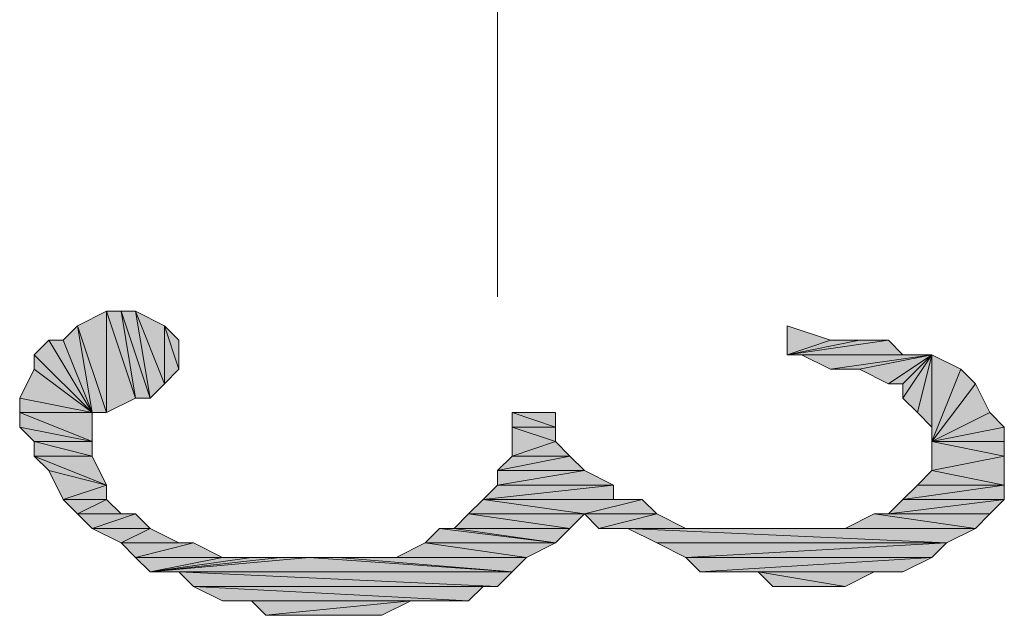
# Model space of a CAD drawing. Units: inches. Extents: x 15 to 587, y 10 to 707.
# Drawn here: x 449 to 453, y 667 to 670 of the extents above; entities that cross this region are included whole.
import ezdxf

# ---------------------------------------------------------------- set-up
doc = ezdxf.new("R2010")
doc.units = ezdxf.units.IN
doc.header["$MEASUREMENT"] = 0
doc.layers.add('Dimension Layer', color=7, linetype='Continuous')

msp = doc.modelspace()

# ---------------------------------------------------------------- hatches: boundary and pattern name
at = {"layer": 'Dimension Layer'}
h = msp.add_hatch(color=18, dxfattribs=at)
h.dxf.hatch_style = 2
h.paths.add_polyline_path([(449.3479, 668.1666), (449.2212, 668.5477), (449.2845, 668.1666)])
h.paths.add_polyline_path([(449.3479, 668.611), (449.3479, 668.1666), (449.2212, 668.5477)])
h.paths.add_polyline_path([(449.4754, 668.23), (449.3479, 668.611), (449.3479, 668.1666)])
h.paths.add_polyline_path([(449.4117, 668.611), (449.4754, 668.23), (449.3479, 668.611)])
h.paths.add_polyline_path([(449.5388, 668.23), (449.4117, 668.611), (449.4754, 668.23)])
h.paths.add_polyline_path([(449.4754, 668.611), (449.5388, 668.23), (449.4117, 668.611)])
h.paths.add_polyline_path([(449.6022, 668.2934), (449.4754, 668.611), (449.5388, 668.23)])
h.paths.add_polyline_path([(449.6022, 668.5477), (449.6022, 668.2934), (449.4754, 668.611)])
h.paths.add_polyline_path([(449.6656, 668.3571), (449.6022, 668.5477), (449.6022, 668.2934)])
h.paths.add_polyline_path([(449.6656, 668.4843), (449.6656, 668.3571), (449.6022, 668.5477)])
h = msp.add_hatch(color=18, dxfattribs=at)
h.dxf.hatch_style = 2
h.paths.add_polyline_path([(449.2212, 668.5477), (449.1578, 668.4843), (449.2845, 668.1666)])
h = msp.add_hatch(color=18, dxfattribs=at)
h.dxf.hatch_style = 2
h.paths.add_polyline_path([(452.3328, 668.5477), (452.5229, 668.4843), (452.3328, 668.4205)])
h = msp.add_hatch(color=18, dxfattribs=at)
h.dxf.hatch_style = 2
h.paths.add_polyline_path([(449.2845, 668.1666), (449.0944, 668.4843), (449.1578, 668.4843)])
h.paths.add_polyline_path([(449.0306, 668.4205), (449.2845, 668.1666), (449.0944, 668.4843)])
h = msp.add_hatch(color=18, dxfattribs=at)
h.dxf.hatch_style = 2
h.paths.add_polyline_path([(452.7772, 668.4843), (452.8406, 668.4205), (452.3328, 668.4205)])
h = msp.add_hatch(color=18, dxfattribs=at)
h.dxf.hatch_style = 2
h.paths.add_polyline_path([(452.3328, 668.4205), (452.6504, 668.4843), (452.5229, 668.4843)])
h.paths.add_polyline_path([(452.7772, 668.4843), (452.3328, 668.4205), (452.6504, 668.4843)])
h = msp.add_hatch(color=18, dxfattribs=at)
h.dxf.hatch_style = 2
h.paths.add_polyline_path([(449.0306, 668.4205), (449.0306, 668.3571), (449.2845, 668.1666)])
h = msp.add_hatch(color=18, dxfattribs=at)
h.dxf.hatch_style = 2
h.paths.add_polyline_path([(452.3962, 668.4205), (452.9677, 668.4205), (452.5229, 668.3571)])
h = msp.add_hatch(color=18, dxfattribs=at)
h.dxf.hatch_style = 2
h.paths.add_polyline_path([(452.9677, 668.4205), (452.7772, 668.2934), (452.8406, 668.2934)])
h.paths.add_polyline_path([(452.6504, 668.3571), (452.9677, 668.4205), (452.7772, 668.2934)])
h.paths.add_polyline_path([(452.5229, 668.3571), (452.6504, 668.3571), (452.9677, 668.4205)])
h = msp.add_hatch(color=18, dxfattribs=at)
h.dxf.hatch_style = 2
h.paths.add_polyline_path([(452.9677, 668.4205), (452.904, 668.1666), (452.9677, 668.1032)])
h.paths.add_polyline_path([(452.8406, 668.23), (452.9677, 668.4205), (452.904, 668.1666)])
h.paths.add_polyline_path([(452.8406, 668.2934), (452.8406, 668.23), (452.9677, 668.4205)])
h = msp.add_hatch(color=18, dxfattribs=at)
h.dxf.hatch_style = 2
h.paths.add_polyline_path([(452.9677, 668.4205), (453.0948, 668.3571), (452.9677, 668.0395)])
h = msp.add_hatch(color=18, dxfattribs=at)
h.dxf.hatch_style = 2
edge = h.paths.add_edge_path()
edge.add_spline(control_points=[(452.9677, 668.4205), (452.9677, 668.4205), (452.9677, 668.4205), (452.9677, 668.4205), (452.9677, 668.4205), (452.9677, 668.0395), (452.9677, 668.0395), (452.9677, 668.0395), (452.9677, 668.4205), (452.9677, 668.4205)], knot_values=[0, 0, 0, 0, 1, 1, 1, 2, 2, 2, 3, 3, 3, 3], degree=3, periodic=1)
h = msp.add_hatch(color=18, dxfattribs=at)
h.dxf.hatch_style = 2
h.paths.add_polyline_path([(449.0306, 668.3571), (448.9673, 668.23), (449.2845, 668.1666)])
h = msp.add_hatch(color=18, dxfattribs=at)
h.dxf.hatch_style = 2
h.paths.add_polyline_path([(452.9677, 668.0395), (453.1582, 668.2934), (453.0948, 668.3571)])
h.paths.add_polyline_path([(453.2216, 668.1666), (452.9677, 668.0395), (453.1582, 668.2934)])
h = msp.add_hatch(color=18, dxfattribs=at)
h.dxf.hatch_style = 2
h.paths.add_polyline_path([(448.9673, 668.23), (449.2845, 668.1666), (448.9673, 668.1666)])
h = msp.add_hatch(color=18, dxfattribs=at)
h.dxf.hatch_style = 2
h.paths.add_polyline_path([(449.2845, 668.0395), (448.9673, 668.1666), (449.2845, 668.1666)])
h.paths.add_polyline_path([(448.9673, 668.1032), (449.2845, 668.0395), (448.9673, 668.1666)])
h = msp.add_hatch(color=18, dxfattribs=at)
h.dxf.hatch_style = 2
h.paths.add_polyline_path([(451.1263, 668.1666), (451.3165, 668.1032), (451.1263, 668.1032)])
h.paths.add_polyline_path([(451.3165, 668.1666), (451.1263, 668.1666), (451.3165, 668.1032)])
h = msp.add_hatch(color=18, dxfattribs=at)
h.dxf.hatch_style = 2
h.paths.add_polyline_path([(453.2216, 668.1666), (453.285, 668.1032), (452.9677, 668.0395)])
h = msp.add_hatch(color=18, dxfattribs=at)
h.dxf.hatch_style = 2
h.paths.add_polyline_path([(448.9673, 668.1032), (449.2845, 668.0395), (449.0306, 668.0395)])
h = msp.add_hatch(color=18, dxfattribs=at)
h.dxf.hatch_style = 2
h.paths.add_polyline_path([(451.1263, 668.1032), (451.3165, 668.0395), (451.1263, 667.9761)])
h = msp.add_hatch(color=18, dxfattribs=at)
h.dxf.hatch_style = 2
h.paths.add_polyline_path([(451.3165, 668.1032), (451.1263, 668.1032), (451.3165, 668.0395)])
h = msp.add_hatch(color=18, dxfattribs=at)
h.dxf.hatch_style = 2
h.paths.add_polyline_path([(453.285, 668.1032), (453.285, 668.0395), (452.9677, 668.0395)])
h = msp.add_hatch(color=18, dxfattribs=at)
h.dxf.hatch_style = 2
h.paths.add_polyline_path([(449.0306, 668.0395), (449.2845, 667.9761), (449.0306, 667.9761)])
h = msp.add_hatch(color=18, dxfattribs=at)
h.dxf.hatch_style = 2
h.paths.add_polyline_path([(449.2845, 668.0395), (449.0306, 668.0395), (449.2845, 667.9761)])
h = msp.add_hatch(color=18, dxfattribs=at)
h.dxf.hatch_style = 2
h.paths.add_polyline_path([(451.3165, 668.0395), (451.1263, 667.9761), (451.3802, 667.9761)])
h = msp.add_hatch(color=18, dxfattribs=at)
h.dxf.hatch_style = 2
h.paths.add_polyline_path([(452.9677, 668.0395), (453.285, 667.9761), (452.9677, 667.9124)])
h = msp.add_hatch(color=18, dxfattribs=at)
h.dxf.hatch_style = 2
h.paths.add_polyline_path([(453.285, 668.0395), (452.9677, 668.0395), (453.285, 667.9761)])
h = msp.add_hatch(color=18, dxfattribs=at)
h.dxf.hatch_style = 2
h.paths.add_polyline_path([(449.3479, 667.849), (449.0306, 667.9761), (449.2845, 667.9761)])
h.paths.add_polyline_path([(449.0944, 667.9124), (449.3479, 667.849), (449.0306, 667.9761)])
h = msp.add_hatch(color=18, dxfattribs=at)
h.dxf.hatch_style = 2
h.paths.add_polyline_path([(451.3802, 667.9761), (451.0629, 667.9124), (451.4439, 667.9124)])
h.paths.add_polyline_path([(451.1263, 667.9761), (451.3802, 667.9761), (451.0629, 667.9124)])
h = msp.add_hatch(color=18, dxfattribs=at)
h.dxf.hatch_style = 2
h.paths.add_polyline_path([(452.9677, 667.9124), (453.285, 667.849), (452.904, 667.849)])
h.paths.add_polyline_path([(453.285, 667.9761), (452.9677, 667.9124), (453.285, 667.849)])
h = msp.add_hatch(color=18, dxfattribs=at)
h.dxf.hatch_style = 2
h.paths.add_polyline_path([(449.3479, 667.849), (449.1578, 667.7856), (449.3479, 667.7856)])
h.paths.add_polyline_path([(449.0944, 667.9124), (449.3479, 667.849), (449.1578, 667.7856)])
h = msp.add_hatch(color=18, dxfattribs=at)
h.dxf.hatch_style = 2
h.paths.add_polyline_path([(451.4439, 667.9124), (451.0629, 667.849), (451.5707, 667.849)])
h.paths.add_polyline_path([(451.0629, 667.9124), (451.4439, 667.9124), (451.0629, 667.849)])
h = msp.add_hatch(color=18, dxfattribs=at)
h.dxf.hatch_style = 2
h.paths.add_polyline_path([(450.9992, 667.7856), (451.5707, 667.849), (451.0629, 667.849)])
h.paths.add_polyline_path([(451.5707, 667.7856), (450.9992, 667.7856), (451.5707, 667.849)])
h = msp.add_hatch(color=18, dxfattribs=at)
h.dxf.hatch_style = 2
h.paths.add_polyline_path([(453.285, 667.849), (452.8406, 667.7856), (453.285, 667.7856)])
h.paths.add_polyline_path([(452.904, 667.849), (453.285, 667.849), (452.8406, 667.7856)])
edge = h.paths.add_edge_path()
edge.add_spline(control_points=[(453.285, 667.849), (453.285, 667.849), (452.904, 667.849), (452.904, 667.849), (452.904, 667.849), (453.285, 667.849), (453.285, 667.849)], knot_values=[0, 0, 0, 0, 1, 1, 1, 2, 2, 2, 2], degree=3, periodic=1)
h = msp.add_hatch(color=18, dxfattribs=at)
h.dxf.hatch_style = 2
h.paths.add_polyline_path([(449.1578, 667.7856), (449.3479, 667.7856), (449.2212, 667.7222)])
h = msp.add_hatch(color=18, dxfattribs=at)
h.dxf.hatch_style = 2
h.paths.add_polyline_path([(449.3479, 667.7856), (449.4117, 667.7222), (449.2212, 667.7222)])
h = msp.add_hatch(color=18, dxfattribs=at)
h.dxf.hatch_style = 2
h.paths.add_polyline_path([(450.9992, 667.7856), (451.4439, 667.7222), (450.9354, 667.7222)])
h = msp.add_hatch(color=18, dxfattribs=at)
h.dxf.hatch_style = 2
h.paths.add_polyline_path([(451.4439, 667.7222), (451.7612, 667.7222), (451.5073, 667.6585)])
h.paths.add_polyline_path([(451.6975, 667.7856), (451.4439, 667.7222), (451.7612, 667.7222)])
h.paths.add_polyline_path([(450.9992, 667.7856), (451.6975, 667.7856), (451.4439, 667.7222)])
h = msp.add_hatch(color=18, dxfattribs=at)
h.dxf.hatch_style = 2
h.paths.add_polyline_path([(453.285, 667.7856), (452.7772, 667.7222), (453.2216, 667.7222)])
h.paths.add_polyline_path([(452.8406, 667.7856), (453.285, 667.7856), (452.7772, 667.7222)])
h = msp.add_hatch(color=18, dxfattribs=at)
h.dxf.hatch_style = 2
h.paths.add_polyline_path([(449.2212, 667.7222), (449.4754, 667.7222), (449.2845, 667.6585)])
h = msp.add_hatch(color=18, dxfattribs=at)
h.dxf.hatch_style = 2
h.paths.add_polyline_path([(449.4754, 667.7222), (449.2845, 667.6585), (449.5388, 667.6585)])
h = msp.add_hatch(color=18, dxfattribs=at)
h.dxf.hatch_style = 2
h.paths.add_polyline_path([(450.9354, 667.7222), (451.3802, 667.6585), (450.872, 667.6585)])
h = msp.add_hatch(color=18, dxfattribs=at)
h.dxf.hatch_style = 2
h.paths.add_polyline_path([(451.4439, 667.7222), (450.9354, 667.7222), (451.3802, 667.6585)])
h = msp.add_hatch(color=18, dxfattribs=at)
h.dxf.hatch_style = 2
h.paths.add_polyline_path([(451.7612, 667.7222), (451.8884, 667.6585), (451.5073, 667.6585)])
h = msp.add_hatch(color=18, dxfattribs=at)
h.dxf.hatch_style = 2
h.paths.add_polyline_path([(452.7138, 667.7222), (452.5867, 667.6585), (453.1582, 667.6585)])
h = msp.add_hatch(color=18, dxfattribs=at)
h.dxf.hatch_style = 2
h.paths.add_polyline_path([(453.2216, 667.7222), (452.7138, 667.7222), (453.1582, 667.6585)])
h = msp.add_hatch(color=18, dxfattribs=at)
h.dxf.hatch_style = 2
h.paths.add_polyline_path([(449.2845, 667.6585), (449.5388, 667.6585), (449.4117, 667.5951)])
h = msp.add_hatch(color=18, dxfattribs=at)
h.dxf.hatch_style = 2
h.paths.add_polyline_path([(449.5388, 667.6585), (449.6656, 667.5951), (449.4117, 667.5951)])
h = msp.add_hatch(color=18, dxfattribs=at)
h.dxf.hatch_style = 2
h.paths.add_polyline_path([(450.8087, 667.6585), (451.3165, 667.5951), (450.7453, 667.5951)])
h = msp.add_hatch(color=18, dxfattribs=at)
h.dxf.hatch_style = 2
h.paths.add_polyline_path([(451.3165, 667.5951), (450.872, 667.6585), (451.3802, 667.6585)])
h.paths.add_polyline_path([(450.8087, 667.6585), (451.3165, 667.5951), (450.872, 667.6585)])
h = msp.add_hatch(color=18, dxfattribs=at)
h.dxf.hatch_style = 2
h.paths.add_polyline_path([(451.6341, 667.6585), (451.7612, 667.5951), (453.0314, 667.5951)])
h = msp.add_hatch(color=18, dxfattribs=at)
h.dxf.hatch_style = 2
h.paths.add_polyline_path([(453.1582, 667.6585), (451.6341, 667.6585), (453.0314, 667.5951)])
h = msp.add_hatch(color=18, dxfattribs=at)
h.dxf.hatch_style = 2
h.paths.add_polyline_path([(449.729, 667.5951), (449.4754, 667.5313), (449.8564, 667.5313)])
h.paths.add_polyline_path([(449.4117, 667.5951), (449.729, 667.5951), (449.4754, 667.5313)])
h = msp.add_hatch(color=18, dxfattribs=at)
h.dxf.hatch_style = 2
h.paths.add_polyline_path([(451.1897, 667.5313), (450.7453, 667.5951), (451.3165, 667.5951)])
h.paths.add_polyline_path([(450.6181, 667.5313), (451.1897, 667.5313), (450.7453, 667.5951)])
h = msp.add_hatch(color=18, dxfattribs=at)
h.dxf.hatch_style = 2
h.paths.add_polyline_path([(451.7612, 667.5951), (453.0314, 667.5951), (451.8884, 667.5313)])
h = msp.add_hatch(color=18, dxfattribs=at)
h.dxf.hatch_style = 2
h.paths.add_polyline_path([(453.0314, 667.5951), (451.8884, 667.5313), (452.9677, 667.5313)])
edge = h.paths.add_edge_path()
edge.add_spline(control_points=[(453.0314, 667.5951), (453.0314, 667.5951), (453.0314, 667.5951), (453.0314, 667.5951), (453.0314, 667.5951), (451.8884, 667.5313), (451.8884, 667.5313), (451.8884, 667.5313), (453.0314, 667.5951), (453.0314, 667.5951)], knot_values=[0, 0, 0, 0, 1, 1, 1, 2, 2, 2, 3, 3, 3, 3], degree=3, periodic=1)
h = msp.add_hatch(color=18, dxfattribs=at)
h.dxf.hatch_style = 2
h.paths.add_polyline_path([(449.5388, 667.468), (449.8564, 667.5313), (449.4754, 667.5313)])
h.paths.add_polyline_path([(449.9832, 667.5313), (449.5388, 667.468), (449.8564, 667.5313)])
h = msp.add_hatch(color=18, dxfattribs=at)
h.dxf.hatch_style = 2
h.paths.add_polyline_path([(450.2371, 667.5313), (449.5388, 667.468), (451.1263, 667.468)])
h = msp.add_hatch(color=18, dxfattribs=at)
h.dxf.hatch_style = 2
h.paths.add_polyline_path([(450.11, 667.5313), (450.2371, 667.5313), (449.5388, 667.468)])
h = msp.add_hatch(color=18, dxfattribs=at)
h.dxf.hatch_style = 2
h.paths.add_polyline_path([(449.9832, 667.5313), (450.11, 667.5313), (449.5388, 667.468)])
h = msp.add_hatch(color=18, dxfattribs=at)
h.dxf.hatch_style = 2
h.paths.add_polyline_path([(451.1263, 667.468), (450.3642, 667.5313), (451.1897, 667.5313)])
h.paths.add_polyline_path([(450.2371, 667.5313), (451.1263, 667.468), (450.3642, 667.5313)])
h = msp.add_hatch(color=18, dxfattribs=at)
h.dxf.hatch_style = 2
h.paths.add_polyline_path([(451.8884, 667.5313), (452.9677, 667.5313), (451.9517, 667.468)])
h = msp.add_hatch(color=18, dxfattribs=at)
h.dxf.hatch_style = 2
h.paths.add_polyline_path([(452.9677, 667.5313), (451.9517, 667.468), (452.8406, 667.468)])
h = msp.add_hatch(color=18, dxfattribs=at)
h.dxf.hatch_style = 2
h.paths.add_polyline_path([(449.6656, 667.468), (451.0629, 667.4046), (449.729, 667.4046)])
h = msp.add_hatch(color=18, dxfattribs=at)
h.dxf.hatch_style = 2
h.paths.add_polyline_path([(451.1263, 667.468), (449.6656, 667.468), (451.0629, 667.4046)])
h = msp.add_hatch(color=18, dxfattribs=at)
h.dxf.hatch_style = 2
h.paths.add_polyline_path([(452.2056, 667.468), (452.5867, 667.4046), (452.2694, 667.4046)])
h.paths.add_polyline_path([(452.7138, 667.468), (452.2056, 667.468), (452.5867, 667.4046)])
h = msp.add_hatch(color=18, dxfattribs=at)
h.dxf.hatch_style = 2
h.paths.add_polyline_path([(450.9354, 667.3412), (449.729, 667.4046), (450.9992, 667.4046)])
h.paths.add_polyline_path([(449.8564, 667.3412), (450.9354, 667.3412), (449.729, 667.4046)])
h.paths.add_polyline_path([(450.0466, 667.2778), (450.6819, 667.3412), (449.9832, 667.3412)])
h.paths.add_polyline_path([(450.5548, 667.2778), (450.0466, 667.2778), (450.6819, 667.3412)])
edge = h.paths.add_edge_path()
edge.add_spline(control_points=[(450.3009, 667.2778), (450.3009, 667.2778), (450.3009, 667.2778), (450.3009, 667.2778), (450.3009, 667.2778), (450.4276, 667.2778), (450.4276, 667.2778), (450.4276, 667.2778), (450.3009, 667.2778), (450.3009, 667.2778)], knot_values=[0, 0, 0, 0, 1, 1, 1, 2, 2, 2, 3, 3, 3, 3], degree=3, periodic=1)

# ---------------------------------------------------------------- linework, layer by layer
at = {"layer": 'Dimension Layer', "color": 18, "lineweight": 5}
for points in [[(451.0629, 685.8196), (451.0629, 668.6744)], [(449.3479, 668.611), (449.3479, 668.1666), (449.2212, 668.5477), (449.3479, 668.611)], [(449.4754, 668.23), (449.3479, 668.611), (449.3479, 668.1666), (449.4754, 668.23)], [(449.4117, 668.611), (449.4754, 668.23), (449.3479, 668.611), (449.4117, 668.611)], [(449.5388, 668.23), (449.4117, 668.611), (449.4754, 668.23), (449.5388, 668.23)], [(449.4754, 668.611), (449.5388, 668.23), (449.4117, 668.611), (449.4754, 668.611)], [(449.6022, 668.2934), (449.4754, 668.611), (449.5388, 668.23), (449.6022, 668.2934)], [(449.6022, 668.5477), (449.6022, 668.2934), (449.4754, 668.611), (449.6022, 668.5477)], [(449.2212, 668.5477), (449.1578, 668.4843), (449.2845, 668.1666), (449.2212, 668.5477)], [(449.3479, 668.1666), (449.2212, 668.5477), (449.2845, 668.1666), (449.3479, 668.1666)], [(449.6656, 668.3571), (449.6022, 668.5477), (449.6022, 668.2934), (449.6656, 668.3571)], [(449.6656, 668.4843), (449.6656, 668.3571), (449.6022, 668.5477), (449.6656, 668.4843)], [(452.3328, 668.5477), (452.5229, 668.4843), (452.3328, 668.4205), (452.3328, 668.5477)], [(449.0306, 668.4205), (449.2845, 668.1666), (449.0944, 668.4843), (449.0306, 668.4205)], [(449.2845, 668.1666), (449.0944, 668.4843), (449.1578, 668.4843), (449.2845, 668.1666)], [(449.6656, 668.4205), (449.6656, 668.4843), (449.6656, 668.3571), (449.6656, 668.4205)], [(452.7772, 668.4843), (452.8406, 668.4205), (452.3328, 668.4205), (452.7772, 668.4843)], [(452.3328, 668.4205), (452.6504, 668.4843), (452.5229, 668.4843), (452.3328, 668.4205)], [(452.7772, 668.4843), (452.3328, 668.4205), (452.6504, 668.4843), (452.7772, 668.4843)], [(449.0306, 668.4205), (449.0306, 668.3571), (449.2845, 668.1666), (449.0306, 668.4205)], [(452.3328, 668.4205), (452.3962, 668.4205), (452.9677, 668.4205), (452.3328, 668.4205)], [(452.8406, 668.4205), (452.3328, 668.4205), (452.9677, 668.4205), (452.8406, 668.4205)], [(452.3962, 668.4205), (452.9677, 668.4205), (452.5229, 668.3571), (452.3962, 668.4205)], [(452.5229, 668.3571), (452.6504, 668.3571), (452.9677, 668.4205), (452.5229, 668.3571)], [(452.6504, 668.3571), (452.9677, 668.4205), (452.7772, 668.2934), (452.6504, 668.3571)], [(452.9677, 668.4205), (452.7772, 668.2934), (452.8406, 668.2934), (452.9677, 668.4205)], [(452.8406, 668.23), (452.9677, 668.4205), (452.904, 668.1666), (452.8406, 668.23)], [(452.8406, 668.2934), (452.8406, 668.23), (452.9677, 668.4205), (452.8406, 668.2934)], [(452.9677, 668.4205), (452.904, 668.1666), (452.9677, 668.1032), (452.9677, 668.4205)], [(452.9677, 668.4205), (452.9677, 668.1032), (452.9677, 668.0395), (452.9677, 668.4205)], [(452.9677, 668.4205), (453.0948, 668.3571), (452.9677, 668.0395), (452.9677, 668.4205)], [(449.0306, 668.3571), (448.9673, 668.23), (449.2845, 668.1666), (449.0306, 668.3571)], [(452.9677, 668.0395), (453.1582, 668.2934), (453.0948, 668.3571), (452.9677, 668.0395)], [(453.2216, 668.1666), (452.9677, 668.0395), (453.1582, 668.2934), (453.2216, 668.1666)], [(448.9673, 668.23), (449.2845, 668.1666), (448.9673, 668.1666), (448.9673, 668.23)], [(449.2845, 668.0395), (448.9673, 668.1666), (449.2845, 668.1666), (449.2845, 668.0395)], [(448.9673, 668.1032), (449.2845, 668.0395), (448.9673, 668.1666), (448.9673, 668.1032)], [(451.1263, 668.1666), (451.3165, 668.1032), (451.1263, 668.1032), (451.1263, 668.1666)], [(451.3165, 668.1666), (451.1263, 668.1666), (451.3165, 668.1032), (451.3165, 668.1666)], [(453.2216, 668.1666), (453.285, 668.1032), (452.9677, 668.0395), (453.2216, 668.1666)], [(448.9673, 668.1032), (449.2845, 668.0395), (449.0306, 668.0395), (448.9673, 668.1032)], [(451.1263, 668.1032), (451.3165, 668.0395), (451.1263, 667.9761), (451.1263, 668.1032)], [(451.3165, 668.1032), (451.1263, 668.1032), (451.3165, 668.0395), (451.3165, 668.1032)], [(453.285, 668.1032), (453.285, 668.0395), (452.9677, 668.0395), (453.285, 668.1032)], [(449.0306, 668.0395), (449.2845, 667.9761), (449.0306, 667.9761), (449.0306, 668.0395)], [(449.2845, 668.0395), (449.0306, 668.0395), (449.2845, 667.9761), (449.2845, 668.0395)], [(451.3165, 668.0395), (451.1263, 667.9761), (451.3802, 667.9761), (451.3165, 668.0395)], [(452.9677, 668.0395), (453.285, 667.9761), (452.9677, 667.9124), (452.9677, 668.0395)], [(453.285, 668.0395), (452.9677, 668.0395), (453.285, 667.9761), (453.285, 668.0395)], [(449.3479, 667.849), (449.0306, 667.9761), (449.2845, 667.9761), (449.3479, 667.849)], [(449.0944, 667.9124), (449.3479, 667.849), (449.0306, 667.9761), (449.0944, 667.9124)], [(451.3802, 667.9761), (451.0629, 667.9124), (451.4439, 667.9124), (451.3802, 667.9761)], [(451.1263, 667.9761), (451.3802, 667.9761), (451.0629, 667.9124), (451.1263, 667.9761)], [(453.285, 667.9761), (452.9677, 667.9124), (453.285, 667.849), (453.285, 667.9761)], [(449.0944, 667.9124), (449.3479, 667.849), (449.1578, 667.7856), (449.0944, 667.9124)], [(451.4439, 667.9124), (451.0629, 667.849), (451.5707, 667.849), (451.4439, 667.9124)], [(451.0629, 667.9124), (451.4439, 667.9124), (451.0629, 667.849), (451.0629, 667.9124)], [(452.9677, 667.9124), (453.285, 667.849), (452.904, 667.849), (452.9677, 667.9124)], [(449.3479, 667.849), (449.1578, 667.7856), (449.3479, 667.7856), (449.3479, 667.849)], [(450.9992, 667.7856), (451.5707, 667.849), (451.0629, 667.849), (450.9992, 667.7856)], [(451.5707, 667.7856), (450.9992, 667.7856), (451.5707, 667.849), (451.5707, 667.7856)], [(453.285, 667.849), (452.8406, 667.7856), (453.285, 667.7856), (453.285, 667.849)], [(452.904, 667.849), (453.285, 667.849), (452.8406, 667.7856), (452.904, 667.849)], [(449.1578, 667.7856), (449.3479, 667.7856), (449.2212, 667.7222), (449.1578, 667.7856)], [(449.3479, 667.7856), (449.4117, 667.7222), (449.2212, 667.7222), (449.3479, 667.7856)], [(450.9992, 667.7856), (451.4439, 667.7222), (450.9354, 667.7222), (450.9992, 667.7856)], [(450.9992, 667.7856), (451.6975, 667.7856), (451.4439, 667.7222), (450.9992, 667.7856)], [(451.5707, 667.7856), (450.9992, 667.7856), (451.6975, 667.7856), (451.5707, 667.7856)], [(451.6975, 667.7856), (451.4439, 667.7222), (451.7612, 667.7222), (451.6975, 667.7856)], [(453.285, 667.7856), (452.7772, 667.7222), (453.2216, 667.7222), (453.285, 667.7856)], [(452.8406, 667.7856), (453.285, 667.7856), (452.7772, 667.7222), (452.8406, 667.7856)], [(449.2212, 667.7222), (449.4754, 667.7222), (449.2845, 667.6585), (449.2212, 667.7222)], [(449.4117, 667.7222), (449.2212, 667.7222), (449.4754, 667.7222), (449.4117, 667.7222)], [(449.4754, 667.7222), (449.2845, 667.6585), (449.5388, 667.6585), (449.4754, 667.7222)], [(450.9354, 667.7222), (451.3802, 667.6585), (450.872, 667.6585), (450.9354, 667.7222)], [(451.4439, 667.7222), (450.9354, 667.7222), (451.3802, 667.6585), (451.4439, 667.7222)], [(451.4439, 667.7222), (451.7612, 667.7222), (451.5073, 667.6585), (451.4439, 667.7222)], [(451.7612, 667.7222), (451.8884, 667.6585), (451.5073, 667.6585), (451.7612, 667.7222)], [(452.7138, 667.7222), (452.5867, 667.6585), (453.1582, 667.6585), (452.7138, 667.7222)], [(453.2216, 667.7222), (452.7138, 667.7222), (453.1582, 667.6585), (453.2216, 667.7222)], [(452.7772, 667.7222), (453.2216, 667.7222), (452.7138, 667.7222), (452.7772, 667.7222)], [(449.2845, 667.6585), (449.5388, 667.6585), (449.4117, 667.5951), (449.2845, 667.6585)], [(449.5388, 667.6585), (449.6656, 667.5951), (449.4117, 667.5951), (449.5388, 667.6585)], [(450.8087, 667.6585), (451.3165, 667.5951), (450.7453, 667.5951), (450.8087, 667.6585)], [(450.8087, 667.6585), (451.3165, 667.5951), (450.872, 667.6585), (450.8087, 667.6585)], [(451.3165, 667.5951), (450.872, 667.6585), (451.3802, 667.6585), (451.3165, 667.5951)], [(451.5073, 667.6585), (452.0151, 667.6585), (451.6341, 667.6585), (451.5073, 667.6585)], [(451.8884, 667.6585), (451.5073, 667.6585), (452.0151, 667.6585), (451.8884, 667.6585)], [(451.6341, 667.6585), (451.7612, 667.5951), (453.0314, 667.5951), (451.6341, 667.6585)], [(453.1582, 667.6585), (451.6341, 667.6585), (453.0314, 667.5951), (453.1582, 667.6585)], [(452.2056, 667.6585), (453.1582, 667.6585), (451.6341, 667.6585), (452.2056, 667.6585)], [(452.1423, 667.6585), (452.2056, 667.6585), (451.6341, 667.6585), (452.1423, 667.6585)], [(452.0151, 667.6585), (452.1423, 667.6585), (451.6341, 667.6585), (452.0151, 667.6585)], [(452.3328, 667.6585), (452.2056, 667.6585), (453.1582, 667.6585), (452.3328, 667.6585)], [(452.5229, 667.6585), (452.3328, 667.6585), (453.1582, 667.6585), (452.5229, 667.6585)], [(452.5867, 667.6585), (452.5229, 667.6585), (453.1582, 667.6585), (452.5867, 667.6585)], [(449.4117, 667.5951), (449.729, 667.5951), (449.4754, 667.5313), (449.4117, 667.5951)], [(449.6656, 667.5951), (449.4117, 667.5951), (449.729, 667.5951), (449.6656, 667.5951)], [(449.729, 667.5951), (449.4754, 667.5313), (449.8564, 667.5313), (449.729, 667.5951)], [(450.6181, 667.5313), (451.1897, 667.5313), (450.7453, 667.5951), (450.6181, 667.5313)], [(451.1897, 667.5313), (450.7453, 667.5951), (451.3165, 667.5951), (451.1897, 667.5313)], [(451.7612, 667.5951), (453.0314, 667.5951), (451.8884, 667.5313), (451.7612, 667.5951)], [(453.0314, 667.5951), (451.8884, 667.5313), (452.9677, 667.5313), (453.0314, 667.5951)], [(449.5388, 667.468), (449.8564, 667.5313), (449.4754, 667.5313), (449.5388, 667.468)], [(450.2371, 667.5313), (449.5388, 667.468), (451.1263, 667.468), (450.2371, 667.5313)], [(450.11, 667.5313), (450.2371, 667.5313), (449.5388, 667.468), (450.11, 667.5313)], [(449.9832, 667.5313), (450.11, 667.5313), (449.5388, 667.468), (449.9832, 667.5313)], [(449.9832, 667.5313), (449.5388, 667.468), (449.8564, 667.5313), (449.9832, 667.5313)], [(450.2371, 667.5313), (451.1263, 667.468), (450.3642, 667.5313), (450.2371, 667.5313)], [(451.1263, 667.468), (450.3642, 667.5313), (451.1897, 667.5313), (451.1263, 667.468)], [(450.491, 667.5313), (451.1897, 667.5313), (450.3642, 667.5313), (450.491, 667.5313)], [(450.6181, 667.5313), (450.491, 667.5313), (451.1897, 667.5313), (450.6181, 667.5313)], [(451.8884, 667.5313), (452.9677, 667.5313), (451.9517, 667.468), (451.8884, 667.5313)], [(452.9677, 667.5313), (451.9517, 667.468), (452.8406, 667.468), (452.9677, 667.5313)], [(449.5388, 667.468), (451.1263, 667.468), (449.6656, 667.468), (449.5388, 667.468)], [(449.6656, 667.468), (451.0629, 667.4046), (449.729, 667.4046), (449.6656, 667.468)], [(451.1263, 667.468), (449.6656, 667.468), (451.0629, 667.4046), (451.1263, 667.468)], [(451.9517, 667.468), (452.8406, 667.468), (452.0785, 667.468), (451.9517, 667.468)], [(452.0785, 667.468), (452.7138, 667.468), (452.2056, 667.468), (452.0785, 667.468)], [(452.8406, 667.468), (452.0785, 667.468), (452.7138, 667.468), (452.8406, 667.468)], [(452.2056, 667.468), (452.5867, 667.4046), (452.2694, 667.4046), (452.2056, 667.468)], [(452.7138, 667.468), (452.2056, 667.468), (452.5867, 667.4046), (452.7138, 667.468)], [(449.729, 667.4046), (450.9992, 667.4046), (451.0629, 667.4046), (449.729, 667.4046)], [(450.9354, 667.3412), (449.729, 667.4046), (450.9992, 667.4046), (450.9354, 667.3412)], [(449.8564, 667.3412), (450.9354, 667.3412), (449.729, 667.4046), (449.8564, 667.3412)], [(452.2694, 667.4046), (452.4595, 667.4046), (452.3962, 667.4046), (452.2694, 667.4046)], [(452.5867, 667.4046), (452.2694, 667.4046), (452.4595, 667.4046), (452.5867, 667.4046)], [(450.8087, 667.3412), (449.8564, 667.3412), (450.9354, 667.3412), (450.8087, 667.3412)], [(449.9832, 667.3412), (450.8087, 667.3412), (449.8564, 667.3412), (449.9832, 667.3412)], [(450.6819, 667.3412), (449.9832, 667.3412), (450.8087, 667.3412), (450.6819, 667.3412)], [(450.0466, 667.2778), (450.6819, 667.3412), (449.9832, 667.3412), (450.0466, 667.2778)], [(450.5548, 667.2778), (450.0466, 667.2778), (450.6819, 667.3412), (450.5548, 667.2778)], [(450.1737, 667.2778), (450.5548, 667.2778), (450.0466, 667.2778), (450.1737, 667.2778)], [(450.4276, 667.2778), (450.1737, 667.2778), (450.5548, 667.2778), (450.4276, 667.2778)], [(450.3009, 667.2778), (450.4276, 667.2778), (450.1737, 667.2778), (450.3009, 667.2778)]]:
    msp.add_lwpolyline(points, dxfattribs=at)
at = {"layer": 'Dimension Layer', "lineweight": 0}
for points in [[(449.3479, 668.611), (449.3479, 668.1666), (449.2212, 668.5477), (449.3479, 668.611)], [(449.4754, 668.23), (449.3479, 668.611), (449.3479, 668.1666), (449.4754, 668.23)], [(449.4117, 668.611), (449.4754, 668.23), (449.3479, 668.611), (449.4117, 668.611)], [(449.5388, 668.23), (449.4117, 668.611), (449.4754, 668.23), (449.5388, 668.23)], [(449.4754, 668.611), (449.5388, 668.23), (449.4117, 668.611), (449.4754, 668.611)], [(449.6022, 668.2934), (449.4754, 668.611), (449.5388, 668.23), (449.6022, 668.2934)], [(449.6022, 668.5477), (449.6022, 668.2934), (449.4754, 668.611), (449.6022, 668.5477)], [(449.2212, 668.5477), (449.1578, 668.4843), (449.2845, 668.1666), (449.2212, 668.5477)], [(449.3479, 668.1666), (449.2212, 668.5477), (449.2845, 668.1666), (449.3479, 668.1666)], [(449.6656, 668.3571), (449.6022, 668.5477), (449.6022, 668.2934), (449.6656, 668.3571)], [(449.6656, 668.4843), (449.6656, 668.3571), (449.6022, 668.5477), (449.6656, 668.4843)], [(452.3328, 668.5477), (452.5229, 668.4843), (452.3328, 668.4205), (452.3328, 668.5477)], [(449.0306, 668.4205), (449.2845, 668.1666), (449.0944, 668.4843), (449.0306, 668.4205)], [(449.2845, 668.1666), (449.0944, 668.4843), (449.1578, 668.4843), (449.2845, 668.1666)], [(449.6656, 668.4205), (449.6656, 668.4843), (449.6656, 668.3571), (449.6656, 668.4205)], [(452.7772, 668.4843), (452.8406, 668.4205), (452.3328, 668.4205), (452.7772, 668.4843)], [(452.3328, 668.4205), (452.6504, 668.4843), (452.5229, 668.4843), (452.3328, 668.4205)], [(452.7772, 668.4843), (452.3328, 668.4205), (452.6504, 668.4843), (452.7772, 668.4843)], [(449.0306, 668.4205), (449.0306, 668.3571), (449.2845, 668.1666), (449.0306, 668.4205)], [(452.3328, 668.4205), (452.3962, 668.4205), (452.9677, 668.4205), (452.3328, 668.4205)], [(452.8406, 668.4205), (452.3328, 668.4205), (452.9677, 668.4205), (452.8406, 668.4205)], [(452.3962, 668.4205), (452.9677, 668.4205), (452.5229, 668.3571), (452.3962, 668.4205)], [(452.5229, 668.3571), (452.6504, 668.3571), (452.9677, 668.4205), (452.5229, 668.3571)], [(452.6504, 668.3571), (452.9677, 668.4205), (452.7772, 668.2934), (452.6504, 668.3571)], [(452.9677, 668.4205), (452.7772, 668.2934), (452.8406, 668.2934), (452.9677, 668.4205)], [(452.8406, 668.23), (452.9677, 668.4205), (452.904, 668.1666), (452.8406, 668.23)], [(452.8406, 668.2934), (452.8406, 668.23), (452.9677, 668.4205), (452.8406, 668.2934)], [(452.9677, 668.4205), (452.904, 668.1666), (452.9677, 668.1032), (452.9677, 668.4205)], [(452.9677, 668.4205), (452.9677, 668.1032), (452.9677, 668.0395), (452.9677, 668.4205)], [(452.9677, 668.4205), (453.0948, 668.3571), (452.9677, 668.0395), (452.9677, 668.4205)], [(449.0306, 668.3571), (448.9673, 668.23), (449.2845, 668.1666), (449.0306, 668.3571)], [(452.9677, 668.0395), (453.1582, 668.2934), (453.0948, 668.3571), (452.9677, 668.0395)], [(453.2216, 668.1666), (452.9677, 668.0395), (453.1582, 668.2934), (453.2216, 668.1666)], [(448.9673, 668.23), (449.2845, 668.1666), (448.9673, 668.1666), (448.9673, 668.23)], [(449.2845, 668.0395), (448.9673, 668.1666), (449.2845, 668.1666), (449.2845, 668.0395)], [(448.9673, 668.1032), (449.2845, 668.0395), (448.9673, 668.1666), (448.9673, 668.1032)], [(451.1263, 668.1666), (451.3165, 668.1032), (451.1263, 668.1032), (451.1263, 668.1666)], [(451.3165, 668.1666), (451.1263, 668.1666), (451.3165, 668.1032), (451.3165, 668.1666)], [(453.2216, 668.1666), (453.285, 668.1032), (452.9677, 668.0395), (453.2216, 668.1666)], [(448.9673, 668.1032), (449.2845, 668.0395), (449.0306, 668.0395), (448.9673, 668.1032)], [(451.1263, 668.1032), (451.3165, 668.0395), (451.1263, 667.9761), (451.1263, 668.1032)], [(451.3165, 668.1032), (451.1263, 668.1032), (451.3165, 668.0395), (451.3165, 668.1032)], [(453.285, 668.1032), (453.285, 668.0395), (452.9677, 668.0395), (453.285, 668.1032)], [(449.0306, 668.0395), (449.2845, 667.9761), (449.0306, 667.9761), (449.0306, 668.0395)], [(449.2845, 668.0395), (449.0306, 668.0395), (449.2845, 667.9761), (449.2845, 668.0395)], [(451.3165, 668.0395), (451.1263, 667.9761), (451.3802, 667.9761), (451.3165, 668.0395)], [(452.9677, 668.0395), (453.285, 667.9761), (452.9677, 667.9124), (452.9677, 668.0395)], [(453.285, 668.0395), (452.9677, 668.0395), (453.285, 667.9761), (453.285, 668.0395)], [(449.3479, 667.849), (449.0306, 667.9761), (449.2845, 667.9761), (449.3479, 667.849)], [(449.0944, 667.9124), (449.3479, 667.849), (449.0306, 667.9761), (449.0944, 667.9124)], [(451.3802, 667.9761), (451.0629, 667.9124), (451.4439, 667.9124), (451.3802, 667.9761)], [(451.1263, 667.9761), (451.3802, 667.9761), (451.0629, 667.9124), (451.1263, 667.9761)], [(453.285, 667.9761), (452.9677, 667.9124), (453.285, 667.849), (453.285, 667.9761)], [(449.0944, 667.9124), (449.3479, 667.849), (449.1578, 667.7856), (449.0944, 667.9124)], [(451.4439, 667.9124), (451.0629, 667.849), (451.5707, 667.849), (451.4439, 667.9124)], [(451.0629, 667.9124), (451.4439, 667.9124), (451.0629, 667.849), (451.0629, 667.9124)], [(452.9677, 667.9124), (453.285, 667.849), (452.904, 667.849), (452.9677, 667.9124)], [(449.3479, 667.849), (449.1578, 667.7856), (449.3479, 667.7856), (449.3479, 667.849)], [(450.9992, 667.7856), (451.5707, 667.849), (451.0629, 667.849), (450.9992, 667.7856)], [(451.5707, 667.7856), (450.9992, 667.7856), (451.5707, 667.849), (451.5707, 667.7856)], [(453.285, 667.849), (452.8406, 667.7856), (453.285, 667.7856), (453.285, 667.849)], [(452.904, 667.849), (453.285, 667.849), (452.8406, 667.7856), (452.904, 667.849)], [(449.1578, 667.7856), (449.3479, 667.7856), (449.2212, 667.7222), (449.1578, 667.7856)], [(449.3479, 667.7856), (449.4117, 667.7222), (449.2212, 667.7222), (449.3479, 667.7856)], [(450.9992, 667.7856), (451.4439, 667.7222), (450.9354, 667.7222), (450.9992, 667.7856)], [(450.9992, 667.7856), (451.6975, 667.7856), (451.4439, 667.7222), (450.9992, 667.7856)], [(451.5707, 667.7856), (450.9992, 667.7856), (451.6975, 667.7856), (451.5707, 667.7856)], [(451.6975, 667.7856), (451.4439, 667.7222), (451.7612, 667.7222), (451.6975, 667.7856)], [(453.285, 667.7856), (452.7772, 667.7222), (453.2216, 667.7222), (453.285, 667.7856)], [(452.8406, 667.7856), (453.285, 667.7856), (452.7772, 667.7222), (452.8406, 667.7856)], [(449.2212, 667.7222), (449.4754, 667.7222), (449.2845, 667.6585), (449.2212, 667.7222)], [(449.4117, 667.7222), (449.2212, 667.7222), (449.4754, 667.7222), (449.4117, 667.7222)], [(449.4754, 667.7222), (449.2845, 667.6585), (449.5388, 667.6585), (449.4754, 667.7222)], [(450.9354, 667.7222), (451.3802, 667.6585), (450.872, 667.6585), (450.9354, 667.7222)], [(451.4439, 667.7222), (450.9354, 667.7222), (451.3802, 667.6585), (451.4439, 667.7222)], [(451.4439, 667.7222), (451.7612, 667.7222), (451.5073, 667.6585), (451.4439, 667.7222)], [(451.7612, 667.7222), (451.8884, 667.6585), (451.5073, 667.6585), (451.7612, 667.7222)], [(452.7138, 667.7222), (452.5867, 667.6585), (453.1582, 667.6585), (452.7138, 667.7222)], [(453.2216, 667.7222), (452.7138, 667.7222), (453.1582, 667.6585), (453.2216, 667.7222)], [(452.7772, 667.7222), (453.2216, 667.7222), (452.7138, 667.7222), (452.7772, 667.7222)], [(449.2845, 667.6585), (449.5388, 667.6585), (449.4117, 667.5951), (449.2845, 667.6585)], [(449.5388, 667.6585), (449.6656, 667.5951), (449.4117, 667.5951), (449.5388, 667.6585)], [(450.8087, 667.6585), (451.3165, 667.5951), (450.7453, 667.5951), (450.8087, 667.6585)], [(450.8087, 667.6585), (451.3165, 667.5951), (450.872, 667.6585), (450.8087, 667.6585)], [(451.3165, 667.5951), (450.872, 667.6585), (451.3802, 667.6585), (451.3165, 667.5951)], [(451.5073, 667.6585), (452.0151, 667.6585), (451.6341, 667.6585), (451.5073, 667.6585)], [(451.8884, 667.6585), (451.5073, 667.6585), (452.0151, 667.6585), (451.8884, 667.6585)], [(451.6341, 667.6585), (451.7612, 667.5951), (453.0314, 667.5951), (451.6341, 667.6585)], [(453.1582, 667.6585), (451.6341, 667.6585), (453.0314, 667.5951), (453.1582, 667.6585)], [(452.2056, 667.6585), (453.1582, 667.6585), (451.6341, 667.6585), (452.2056, 667.6585)], [(452.1423, 667.6585), (452.2056, 667.6585), (451.6341, 667.6585), (452.1423, 667.6585)], [(452.0151, 667.6585), (452.1423, 667.6585), (451.6341, 667.6585), (452.0151, 667.6585)], [(452.3328, 667.6585), (452.2056, 667.6585), (453.1582, 667.6585), (452.3328, 667.6585)], [(452.5229, 667.6585), (452.3328, 667.6585), (453.1582, 667.6585), (452.5229, 667.6585)], [(452.5867, 667.6585), (452.5229, 667.6585), (453.1582, 667.6585), (452.5867, 667.6585)], [(449.4117, 667.5951), (449.729, 667.5951), (449.4754, 667.5313), (449.4117, 667.5951)], [(449.6656, 667.5951), (449.4117, 667.5951), (449.729, 667.5951), (449.6656, 667.5951)], [(449.729, 667.5951), (449.4754, 667.5313), (449.8564, 667.5313), (449.729, 667.5951)], [(450.6181, 667.5313), (451.1897, 667.5313), (450.7453, 667.5951), (450.6181, 667.5313)], [(451.1897, 667.5313), (450.7453, 667.5951), (451.3165, 667.5951), (451.1897, 667.5313)], [(451.7612, 667.5951), (453.0314, 667.5951), (451.8884, 667.5313), (451.7612, 667.5951)], [(453.0314, 667.5951), (451.8884, 667.5313), (452.9677, 667.5313), (453.0314, 667.5951)], [(449.5388, 667.468), (449.8564, 667.5313), (449.4754, 667.5313), (449.5388, 667.468)], [(450.2371, 667.5313), (449.5388, 667.468), (451.1263, 667.468), (450.2371, 667.5313)], [(450.11, 667.5313), (450.2371, 667.5313), (449.5388, 667.468), (450.11, 667.5313)], [(449.9832, 667.5313), (450.11, 667.5313), (449.5388, 667.468), (449.9832, 667.5313)], [(449.9832, 667.5313), (449.5388, 667.468), (449.8564, 667.5313), (449.9832, 667.5313)], [(450.2371, 667.5313), (451.1263, 667.468), (450.3642, 667.5313), (450.2371, 667.5313)], [(451.1263, 667.468), (450.3642, 667.5313), (451.1897, 667.5313), (451.1263, 667.468)], [(450.491, 667.5313), (451.1897, 667.5313), (450.3642, 667.5313), (450.491, 667.5313)], [(450.6181, 667.5313), (450.491, 667.5313), (451.1897, 667.5313), (450.6181, 667.5313)], [(451.8884, 667.5313), (452.9677, 667.5313), (451.9517, 667.468), (451.8884, 667.5313)], [(452.9677, 667.5313), (451.9517, 667.468), (452.8406, 667.468), (452.9677, 667.5313)], [(449.5388, 667.468), (451.1263, 667.468), (449.6656, 667.468), (449.5388, 667.468)], [(449.6656, 667.468), (451.0629, 667.4046), (449.729, 667.4046), (449.6656, 667.468)], [(451.1263, 667.468), (449.6656, 667.468), (451.0629, 667.4046), (451.1263, 667.468)], [(451.9517, 667.468), (452.8406, 667.468), (452.0785, 667.468), (451.9517, 667.468)], [(452.0785, 667.468), (452.7138, 667.468), (452.2056, 667.468), (452.0785, 667.468)], [(452.8406, 667.468), (452.0785, 667.468), (452.7138, 667.468), (452.8406, 667.468)], [(452.2056, 667.468), (452.5867, 667.4046), (452.2694, 667.4046), (452.2056, 667.468)], [(452.7138, 667.468), (452.2056, 667.468), (452.5867, 667.4046), (452.7138, 667.468)], [(449.729, 667.4046), (450.9992, 667.4046), (451.0629, 667.4046), (449.729, 667.4046)], [(450.9354, 667.3412), (449.729, 667.4046), (450.9992, 667.4046), (450.9354, 667.3412)], [(449.8564, 667.3412), (450.9354, 667.3412), (449.729, 667.4046), (449.8564, 667.3412)], [(452.2694, 667.4046), (452.4595, 667.4046), (452.3962, 667.4046), (452.2694, 667.4046)], [(452.5867, 667.4046), (452.2694, 667.4046), (452.4595, 667.4046), (452.5867, 667.4046)], [(450.8087, 667.3412), (449.8564, 667.3412), (450.9354, 667.3412), (450.8087, 667.3412)], [(449.9832, 667.3412), (450.8087, 667.3412), (449.8564, 667.3412), (449.9832, 667.3412)], [(450.6819, 667.3412), (449.9832, 667.3412), (450.8087, 667.3412), (450.6819, 667.3412)], [(450.0466, 667.2778), (450.6819, 667.3412), (449.9832, 667.3412), (450.0466, 667.2778)], [(450.5548, 667.2778), (450.0466, 667.2778), (450.6819, 667.3412), (450.5548, 667.2778)], [(450.1737, 667.2778), (450.5548, 667.2778), (450.0466, 667.2778), (450.1737, 667.2778)], [(450.4276, 667.2778), (450.1737, 667.2778), (450.5548, 667.2778), (450.4276, 667.2778)], [(450.3009, 667.2778), (450.4276, 667.2778), (450.1737, 667.2778), (450.3009, 667.2778)]]:
    msp.add_lwpolyline(points, dxfattribs=at)
for points, knots in [([(452.9677, 668.4205), (452.9677, 668.4205), (452.9677, 668.4205), (452.9677, 668.4205), (452.9677, 668.4205), (452.9677, 668.0395), (452.9677, 668.0395), (452.9677, 668.0395), (452.9677, 668.4205), (452.9677, 668.4205)], [0, 0, 0, 0, 1, 1, 1, 2, 2, 2, 3, 3, 3, 3]), ([(453.285, 667.849), (453.285, 667.849), (452.904, 667.849), (452.904, 667.849), (452.904, 667.849), (453.285, 667.849), (453.285, 667.849)], [0, 0, 0, 0, 1, 1, 1, 2, 2, 2, 2]), ([(453.0314, 667.5951), (453.0314, 667.5951), (453.0314, 667.5951), (453.0314, 667.5951), (453.0314, 667.5951), (451.8884, 667.5313), (451.8884, 667.5313), (451.8884, 667.5313), (453.0314, 667.5951), (453.0314, 667.5951)], [0, 0, 0, 0, 1, 1, 1, 2, 2, 2, 3, 3, 3, 3]), ([(450.3009, 667.2778), (450.3009, 667.2778), (450.3009, 667.2778), (450.3009, 667.2778), (450.3009, 667.2778), (450.4276, 667.2778), (450.4276, 667.2778), (450.4276, 667.2778), (450.3009, 667.2778), (450.3009, 667.2778)], [0, 0, 0, 0, 1, 1, 1, 2, 2, 2, 3, 3, 3, 3])]:
    msp.add_open_spline(points, degree=3, knots=knots, dxfattribs=at)
at = {"layer": 'Dimension Layer', "color": 18, "lineweight": 5}
for points, knots in [([(452.9677, 668.4205), (452.9677, 668.4205), (452.9677, 668.4205), (452.9677, 668.4205), (452.9677, 668.4205), (452.9677, 668.0395), (452.9677, 668.0395), (452.9677, 668.0395), (452.9677, 668.4205), (452.9677, 668.4205)], [0, 0, 0, 0, 1, 1, 1, 2, 2, 2, 3, 3, 3, 3]), ([(453.285, 667.849), (453.285, 667.849), (452.904, 667.849), (452.904, 667.849), (452.904, 667.849), (453.285, 667.849), (453.285, 667.849)], [0, 0, 0, 0, 1, 1, 1, 2, 2, 2, 2]), ([(453.0314, 667.5951), (453.0314, 667.5951), (453.0314, 667.5951), (453.0314, 667.5951), (453.0314, 667.5951), (451.8884, 667.5313), (451.8884, 667.5313), (451.8884, 667.5313), (453.0314, 667.5951), (453.0314, 667.5951)], [0, 0, 0, 0, 1, 1, 1, 2, 2, 2, 3, 3, 3, 3]), ([(450.3009, 667.2778), (450.3009, 667.2778), (450.3009, 667.2778), (450.3009, 667.2778), (450.3009, 667.2778), (450.4276, 667.2778), (450.4276, 667.2778), (450.4276, 667.2778), (450.3009, 667.2778), (450.3009, 667.2778)], [0, 0, 0, 0, 1, 1, 1, 2, 2, 2, 3, 3, 3, 3])]:
    msp.add_open_spline(points, degree=3, knots=knots, dxfattribs=at)

doc.saveas('drawing.dxf')
